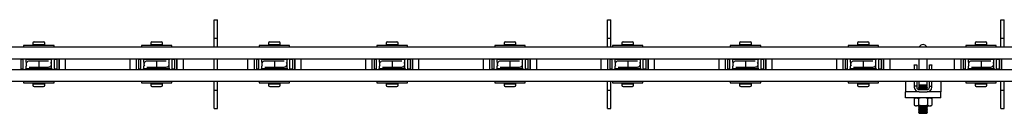
# Model space of a CAD drawing. Units: millimetres. Extents: x 260 to 10263, y 2136 to 5606.
# Drawn here: x 7578 to 8414, y 3054 to 3133 of the extents above; entities that cross this region are included whole.
import ezdxf

# ---------------------------------------------------------------- set-up
doc = ezdxf.new("R2010")
doc.units = ezdxf.units.MM
doc.header["$LTSCALE"] = 25

msp = doc.modelspace()

# ---------------------------------------------------------------- linework, layer by layer
at = {"color": 7, "linetype": 'Continuous', "lineweight": 25}
for p, q in [((7743.18, 3132.88), (7746.18, 3132.88)), ((7743.18, 3122.88), (7743.18, 3132.88)), ((7746.18, 3122.88), (7746.18, 3132.88)), ((8077.18, 3132.88), (8080.18, 3132.88)), ((8077.18, 3122.88), (8077.18, 3132.88)), ((8080.18, 3122.88), (8080.18, 3132.88)), ((8411.18, 3132.88), (8414.18, 3132.88)), ((8411.18, 3122.88), (8411.18, 3132.88)), ((8414.18, 3122.88), (8414.18, 3132.88)), ((7743.18, 3117.38), (7743.18, 3122.88)), ((7746.18, 3117.38), (7746.18, 3122.88)), ((8077.18, 3117.38), (8077.18, 3122.88)), ((8080.18, 3117.38), (8080.18, 3122.88)), ((8411.18, 3117.38), (8411.18, 3122.88)), ((8414.18, 3117.38), (8414.18, 3122.88)), ((7581.53, 3111.18), (7581.53, 3109.88)), ((7607.33, 3111.18), (7581.53, 3111.18)), ((7589.43, 3113.18), (7589.43, 3111.98)), ((7589.43, 3111.98), (7589.43, 3111.18)), ((7589.43, 3111.98), (7599.43, 3111.98)), ((7590.43, 3114.18), (7598.43, 3114.18)), ((7599.43, 3111.98), (7599.43, 3113.18)), ((7599.43, 3111.18), (7599.43, 3111.98)), ((7607.33, 3109.88), (7607.33, 3111.18)), ((7681.53, 3111.18), (7681.53, 3109.88)), ((7707.33, 3111.18), (7681.53, 3111.18)), ((7689.43, 3113.18), (7689.43, 3111.98)), ((7689.43, 3111.98), (7689.43, 3111.18)), ((7689.43, 3111.98), (7699.43, 3111.98)), ((7690.43, 3114.18), (7698.43, 3114.18)), ((7699.43, 3111.98), (7699.43, 3113.18)), ((7699.43, 3111.18), (7699.43, 3111.98)), ((7707.33, 3109.88), (7707.33, 3111.18)), ((7743.18, 3117.38), (7746.18, 3117.38)), ((7743.18, 3109.88), (7743.18, 3117.38)), ((7746.18, 3109.88), (7746.18, 3117.38)), ((7781.53, 3111.18), (7781.53, 3109.88)), ((7807.33, 3111.18), (7781.53, 3111.18)), ((7789.43, 3113.18), (7789.43, 3111.98)), ((7789.43, 3111.98), (7789.43, 3111.18)), ((7789.43, 3111.98), (7799.43, 3111.98)), ((7790.43, 3114.18), (7798.43, 3114.18)), ((7799.43, 3111.98), (7799.43, 3113.18)), ((7799.43, 3111.18), (7799.43, 3111.98)), ((7807.33, 3109.88), (7807.33, 3111.18)), ((7881.53, 3111.18), (7881.53, 3109.88)), ((7907.33, 3111.18), (7881.53, 3111.18)), ((7889.43, 3113.18), (7889.43, 3111.98)), ((7889.43, 3111.98), (7889.43, 3111.18)), ((7889.43, 3111.98), (7899.43, 3111.98)), ((7890.43, 3114.18), (7898.43, 3114.18)), ((7899.43, 3111.98), (7899.43, 3113.18)), ((7899.43, 3111.18), (7899.43, 3111.98)), ((7907.33, 3109.88), (7907.33, 3111.18)), ((7981.53, 3111.18), (7981.53, 3109.88)), ((8007.33, 3111.18), (7981.53, 3111.18)), ((7989.43, 3113.18), (7989.43, 3111.98)), ((7989.43, 3111.98), (7989.43, 3111.18)), ((7989.43, 3111.98), (7999.43, 3111.98)), ((7990.43, 3114.18), (7998.43, 3114.18)), ((7999.43, 3111.98), (7999.43, 3113.18)), ((7999.43, 3111.18), (7999.43, 3111.98)), ((8007.33, 3109.88), (8007.33, 3111.18)), ((8077.18, 3117.38), (8080.18, 3117.38)), ((8077.18, 3109.88), (8077.18, 3117.38)), ((8080.18, 3109.88), (8080.18, 3117.38)), ((8081.53, 3111.18), (8081.53, 3109.88)), ((8107.33, 3111.18), (8081.53, 3111.18)), ((8089.43, 3113.18), (8089.43, 3111.98)), ((8089.43, 3111.98), (8089.43, 3111.18)), ((8089.43, 3111.98), (8099.43, 3111.98)), ((8090.43, 3114.18), (8098.43, 3114.18)), ((8099.43, 3111.98), (8099.43, 3113.18)), ((8099.43, 3111.18), (8099.43, 3111.98)), ((8107.33, 3109.88), (8107.33, 3111.18)), ((8181.53, 3111.18), (8181.53, 3109.88)), ((8207.33, 3111.18), (8181.53, 3111.18)), ((8189.43, 3113.18), (8189.43, 3111.98)), ((8189.43, 3111.98), (8189.43, 3111.18)), ((8189.43, 3111.98), (8199.43, 3111.98)), ((8190.43, 3114.18), (8198.43, 3114.18)), ((8199.43, 3111.98), (8199.43, 3113.18)), ((8199.43, 3111.18), (8199.43, 3111.98)), ((8207.33, 3109.88), (8207.33, 3111.18)), ((8281.53, 3111.18), (8281.53, 3109.88)), ((8307.33, 3111.18), (8281.53, 3111.18)), ((8289.43, 3113.18), (8289.43, 3111.98)), ((8289.43, 3111.98), (8289.43, 3111.18)), ((8289.43, 3111.98), (8299.43, 3111.98)), ((8290.43, 3114.18), (8298.43, 3114.18)), ((8299.43, 3111.98), (8299.43, 3113.18)), ((8299.43, 3111.18), (8299.43, 3111.98)), ((8307.33, 3109.88), (8307.33, 3111.18)), ((8381.53, 3111.18), (8381.53, 3109.88)), ((8407.33, 3111.18), (8381.53, 3111.18)), ((8389.43, 3113.18), (8389.43, 3111.98)), ((8389.43, 3111.98), (8389.43, 3111.18)), ((8389.43, 3111.98), (8399.43, 3111.98)), ((8390.43, 3114.18), (8398.43, 3114.18)), ((8399.43, 3111.98), (8399.43, 3113.18)), ((8399.43, 3111.18), (8399.43, 3111.98)), ((8407.33, 3109.88), (8407.33, 3111.18)), ((8411.18, 3117.38), (8414.18, 3117.38)), ((8411.18, 3109.88), (8411.18, 3117.38)), ((8414.18, 3109.88), (8414.18, 3117.38)), ((7412.18, 3109.88), (7743.18, 3109.88)), ((7743.18, 3109.88), (7746.18, 3109.88)), ((7746.18, 3109.88), (8077.18, 3109.88)), ((8077.18, 3109.88), (8080.18, 3109.88)), ((8080.18, 3109.88), (8411.18, 3109.88)), ((8411.18, 3109.88), (8414.18, 3109.88)), ((8414.18, 3109.88), (8745.18, 3109.88)), ((6745.18, 3099.88), (9584.73, 3099.88)), ((7579.18, 3099.88), (7579.18, 3090.88)), ((7581.18, 3099.38), (7579.18, 3099.38)), ((7581.18, 3090.88), (7581.18, 3099.88)), ((7583.08, 3099.88), (7583.08, 3099.38)), ((7583.68, 3099.38), (7583.08, 3099.38)), ((7605.18, 3099.38), (7583.68, 3099.38)), ((7583.68, 3097), (7583.68, 3099.38)), ((7583.68, 3091.38), (7583.68, 3093.77)), ((7586.94, 3097.88), (7586.22, 3097.88)), ((7594.43, 3097.88), (7586.94, 3097.88)), ((7587.68, 3099.88), (7587.68, 3099.38)), ((7601.93, 3097.88), (7594.43, 3097.88)), ((7594.43, 3097.88), (7594.43, 3092.88)), ((7601.18, 3099.38), (7601.18, 3099.88)), ((7602.65, 3097.88), (7601.93, 3097.88)), ((7605.18, 3097), (7605.18, 3099.38)), ((7605.78, 3099.38), (7605.18, 3099.38)), ((7605.18, 3091.38), (7605.18, 3093.77)), ((7605.78, 3099.88), (7605.78, 3099.38)), ((7607.68, 3090.88), (7607.68, 3099.88)), ((7609.68, 3099.38), (7607.68, 3099.38)), ((7609.68, 3099.88), (7609.68, 3090.88)), ((7611.68, 3095.38), (7611.68, 3099.88)), ((7611.68, 3099.88), (7611.68, 3090.88)), ((7611.68, 3090.88), (7611.68, 3095.38)), ((7617.18, 3095.38), (7617.18, 3099.88)), ((7617.18, 3090.88), (7617.18, 3095.38)), ((7671.68, 3099.88), (7671.68, 3090.88)), ((7677.18, 3099.88), (7677.18, 3090.88)), ((7679.18, 3099.88), (7679.18, 3090.88)), ((7681.18, 3099.38), (7679.18, 3099.38)), ((7681.18, 3090.88), (7681.18, 3099.88)), ((7683.08, 3099.88), (7683.08, 3099.38)), ((7683.68, 3099.38), (7683.08, 3099.38)), ((7705.18, 3099.38), (7683.68, 3099.38)), ((7683.68, 3097), (7683.68, 3099.38)), ((7683.68, 3091.38), (7683.68, 3093.77)), ((7686.94, 3097.88), (7686.22, 3097.88)), ((7694.43, 3097.88), (7686.94, 3097.88)), ((7687.68, 3099.88), (7687.68, 3099.38)), ((7701.93, 3097.88), (7694.43, 3097.88)), ((7694.43, 3097.88), (7694.43, 3092.88)), ((7701.18, 3099.38), (7701.18, 3099.88)), ((7702.65, 3097.88), (7701.93, 3097.88)), ((7705.18, 3097), (7705.18, 3099.38)), ((7705.78, 3099.38), (7705.18, 3099.38)), ((7705.18, 3091.38), (7705.18, 3093.77)), ((7705.78, 3099.88), (7705.78, 3099.38)), ((7707.68, 3090.88), (7707.68, 3099.88)), ((7709.68, 3099.38), (7707.68, 3099.38)), ((7709.68, 3099.88), (7709.68, 3090.88)), ((7711.68, 3095.38), (7711.68, 3099.88)), ((7711.68, 3099.88), (7711.68, 3090.88)), ((7711.68, 3090.88), (7711.68, 3095.38)), ((7717.18, 3095.38), (7717.18, 3099.88)), ((7717.18, 3090.88), (7717.18, 3095.38)), ((7743.18, 3090.88), (7743.18, 3099.88)), ((7746.18, 3090.88), (7746.18, 3099.88)), ((7771.68, 3099.88), (7771.68, 3090.88)), ((7777.18, 3099.88), (7777.18, 3090.88)), ((7779.18, 3099.88), (7779.18, 3090.88)), ((7781.18, 3099.38), (7779.18, 3099.38)), ((7781.18, 3090.88), (7781.18, 3099.88)), ((7783.08, 3099.88), (7783.08, 3099.38)), ((7783.68, 3099.38), (7783.08, 3099.38)), ((7805.18, 3099.38), (7783.68, 3099.38)), ((7783.68, 3097), (7783.68, 3099.38)), ((7783.68, 3091.38), (7783.68, 3093.77)), ((7786.94, 3097.88), (7786.22, 3097.88)), ((7794.43, 3097.88), (7786.94, 3097.88)), ((7787.68, 3099.88), (7787.68, 3099.38)), ((7801.93, 3097.88), (7794.43, 3097.88)), ((7794.43, 3097.88), (7794.43, 3092.88)), ((7801.18, 3099.38), (7801.18, 3099.88)), ((7802.65, 3097.88), (7801.93, 3097.88)), ((7805.18, 3097), (7805.18, 3099.38)), ((7805.78, 3099.38), (7805.18, 3099.38)), ((7805.18, 3091.38), (7805.18, 3093.77)), ((7805.78, 3099.88), (7805.78, 3099.38)), ((7807.68, 3090.88), (7807.68, 3099.88)), ((7809.68, 3099.38), (7807.68, 3099.38)), ((7809.68, 3099.88), (7809.68, 3090.88)), ((7811.68, 3095.38), (7811.68, 3099.88)), ((7811.68, 3099.88), (7811.68, 3090.88)), ((7811.68, 3090.88), (7811.68, 3095.38)), ((7817.18, 3095.38), (7817.18, 3099.88)), ((7817.18, 3090.88), (7817.18, 3095.38)), ((7871.68, 3099.88), (7871.68, 3090.88)), ((7877.18, 3099.88), (7877.18, 3090.88)), ((7879.18, 3099.88), (7879.18, 3090.88)), ((7881.18, 3099.38), (7879.18, 3099.38)), ((7881.18, 3090.88), (7881.18, 3099.88)), ((7883.08, 3099.88), (7883.08, 3099.38)), ((7883.68, 3099.38), (7883.08, 3099.38)), ((7905.18, 3099.38), (7883.68, 3099.38)), ((7883.68, 3097), (7883.68, 3099.38)), ((7883.68, 3091.38), (7883.68, 3093.77)), ((7886.94, 3097.88), (7886.22, 3097.88)), ((7894.43, 3097.88), (7886.94, 3097.88)), ((7887.68, 3099.88), (7887.68, 3099.38)), ((7901.93, 3097.88), (7894.43, 3097.88)), ((7894.43, 3097.88), (7894.43, 3092.88)), ((7901.18, 3099.38), (7901.18, 3099.88)), ((7902.65, 3097.88), (7901.93, 3097.88)), ((7905.18, 3097), (7905.18, 3099.38)), ((7905.78, 3099.38), (7905.18, 3099.38)), ((7905.18, 3091.38), (7905.18, 3093.77)), ((7905.78, 3099.88), (7905.78, 3099.38)), ((7907.68, 3090.88), (7907.68, 3099.88)), ((7909.68, 3099.38), (7907.68, 3099.38)), ((7909.68, 3099.88), (7909.68, 3090.88)), ((7911.68, 3095.38), (7911.68, 3099.88)), ((7911.68, 3099.88), (7911.68, 3090.88)), ((7911.68, 3090.88), (7911.68, 3095.38)), ((7917.18, 3095.38), (7917.18, 3099.88)), ((7917.18, 3090.88), (7917.18, 3095.38)), ((7971.68, 3099.88), (7971.68, 3090.88)), ((7977.18, 3099.88), (7977.18, 3090.88)), ((7979.18, 3099.88), (7979.18, 3090.88)), ((7981.18, 3099.38), (7979.18, 3099.38)), ((7981.18, 3090.88), (7981.18, 3099.88)), ((7983.08, 3099.88), (7983.08, 3099.38)), ((7983.68, 3099.38), (7983.08, 3099.38)), ((8005.18, 3099.38), (7983.68, 3099.38)), ((7983.68, 3097), (7983.68, 3099.38)), ((7983.68, 3091.38), (7983.68, 3093.77)), ((7986.94, 3097.88), (7986.22, 3097.88)), ((7994.43, 3097.88), (7986.94, 3097.88)), ((7987.68, 3099.88), (7987.68, 3099.38)), ((8001.93, 3097.88), (7994.43, 3097.88)), ((7994.43, 3097.88), (7994.43, 3092.88)), ((8001.18, 3099.38), (8001.18, 3099.88)), ((8002.65, 3097.88), (8001.93, 3097.88)), ((8005.18, 3097), (8005.18, 3099.38)), ((8005.78, 3099.38), (8005.18, 3099.38)), ((8005.18, 3091.38), (8005.18, 3093.77)), ((8005.78, 3099.88), (8005.78, 3099.38)), ((8007.68, 3090.88), (8007.68, 3099.88)), ((8009.68, 3099.38), (8007.68, 3099.38)), ((8009.68, 3099.88), (8009.68, 3090.88)), ((8011.68, 3095.38), (8011.68, 3099.88)), ((8011.68, 3099.88), (8011.68, 3090.88)), ((8011.68, 3090.88), (8011.68, 3095.38)), ((8017.18, 3095.38), (8017.18, 3099.88)), ((8017.18, 3090.88), (8017.18, 3095.38)), ((8071.68, 3099.88), (8071.68, 3090.88)), ((8077.18, 3099.88), (8077.18, 3090.88)), ((8079.18, 3099.88), (8079.18, 3090.88)), ((8081.18, 3099.38), (8079.18, 3099.38)), ((8080.18, 3099.38), (8080.18, 3099.88)), ((8081.18, 3090.88), (8081.18, 3099.88)), ((8083.08, 3099.88), (8083.08, 3099.38)), ((8083.68, 3099.38), (8083.08, 3099.38)), ((8105.18, 3099.38), (8083.68, 3099.38)), ((8083.68, 3097), (8083.68, 3099.38)), ((8083.68, 3091.38), (8083.68, 3093.77)), ((8086.94, 3097.88), (8086.22, 3097.88)), ((8094.43, 3097.88), (8086.94, 3097.88)), ((8087.68, 3099.88), (8087.68, 3099.38)), ((8101.93, 3097.88), (8094.43, 3097.88)), ((8094.43, 3097.88), (8094.43, 3092.88)), ((8101.18, 3099.38), (8101.18, 3099.88)), ((8102.65, 3097.88), (8101.93, 3097.88)), ((8105.18, 3097), (8105.18, 3099.38)), ((8105.78, 3099.38), (8105.18, 3099.38)), ((8105.18, 3091.38), (8105.18, 3093.77)), ((8105.78, 3099.88), (8105.78, 3099.38)), ((8107.68, 3090.88), (8107.68, 3099.88)), ((8109.68, 3099.38), (8107.68, 3099.38)), ((8109.68, 3099.88), (8109.68, 3090.88)), ((8111.68, 3095.38), (8111.68, 3099.88)), ((8111.68, 3099.88), (8111.68, 3090.88)), ((8111.68, 3090.88), (8111.68, 3095.38)), ((8117.18, 3095.38), (8117.18, 3099.88)), ((8117.18, 3090.88), (8117.18, 3095.38)), ((8171.68, 3099.88), (8171.68, 3090.88)), ((8177.18, 3099.88), (8177.18, 3090.88)), ((8179.18, 3099.88), (8179.18, 3090.88)), ((8181.18, 3099.38), (8179.18, 3099.38)), ((8181.18, 3090.88), (8181.18, 3099.88)), ((8183.08, 3099.88), (8183.08, 3099.38)), ((8183.68, 3099.38), (8183.08, 3099.38)), ((8205.18, 3099.38), (8183.68, 3099.38)), ((8183.68, 3097), (8183.68, 3099.38)), ((8183.68, 3091.38), (8183.68, 3093.77)), ((8186.94, 3097.88), (8186.22, 3097.88)), ((8194.43, 3097.88), (8186.94, 3097.88)), ((8187.68, 3099.88), (8187.68, 3099.38)), ((8201.93, 3097.88), (8194.43, 3097.88)), ((8194.43, 3097.88), (8194.43, 3092.88)), ((8201.18, 3099.38), (8201.18, 3099.88)), ((8202.65, 3097.88), (8201.93, 3097.88)), ((8205.18, 3097), (8205.18, 3099.38)), ((8205.78, 3099.38), (8205.18, 3099.38)), ((8205.18, 3091.38), (8205.18, 3093.77)), ((8205.78, 3099.88), (8205.78, 3099.38)), ((8207.68, 3090.88), (8207.68, 3099.88)), ((8209.68, 3099.38), (8207.68, 3099.38)), ((8209.68, 3099.88), (8209.68, 3090.88)), ((8211.68, 3095.38), (8211.68, 3099.88)), ((8211.68, 3099.88), (8211.68, 3090.88)), ((8211.68, 3090.88), (8211.68, 3095.38)), ((8217.18, 3095.38), (8217.18, 3099.88)), ((8217.18, 3090.88), (8217.18, 3095.38)), ((8271.68, 3099.88), (8271.68, 3090.88)), ((8277.18, 3099.88), (8277.18, 3090.88)), ((8279.18, 3099.88), (8279.18, 3090.88)), ((8281.18, 3099.38), (8279.18, 3099.38)), ((8281.18, 3090.88), (8281.18, 3099.88)), ((8283.08, 3099.88), (8283.08, 3099.38)), ((8283.68, 3099.38), (8283.08, 3099.38)), ((8305.18, 3099.38), (8283.68, 3099.38)), ((8283.68, 3097), (8283.68, 3099.38)), ((8283.68, 3091.38), (8283.68, 3093.77)), ((8286.94, 3097.88), (8286.22, 3097.88)), ((8294.43, 3097.88), (8286.94, 3097.88)), ((8287.68, 3099.88), (8287.68, 3099.38)), ((8301.93, 3097.88), (8294.43, 3097.88)), ((8294.43, 3097.88), (8294.43, 3092.88)), ((8301.18, 3099.38), (8301.18, 3099.88)), ((8302.65, 3097.88), (8301.93, 3097.88)), ((8305.18, 3097), (8305.18, 3099.38)), ((8305.78, 3099.38), (8305.18, 3099.38)), ((8305.18, 3091.38), (8305.18, 3093.77)), ((8305.78, 3099.88), (8305.78, 3099.38)), ((8307.68, 3090.88), (8307.68, 3099.88)), ((8309.68, 3099.38), (8307.68, 3099.38)), ((8309.68, 3099.88), (8309.68, 3090.88)), ((8311.68, 3095.38), (8311.68, 3099.88)), ((8311.68, 3099.88), (8311.68, 3090.88)), ((8311.68, 3090.88), (8311.68, 3095.38)), ((8317.18, 3095.38), (8317.18, 3099.88)), ((8317.18, 3090.88), (8317.18, 3095.38)), ((8337.78, 3094.68), (8339.78, 3094.68)), ((8337.78, 3094.4), (8337.78, 3094.68)), ((8337.78, 3094.4), (8337.78, 3090.88)), ((8339.78, 3094.68), (8339.78, 3094.4)), ((8339.78, 3094.4), (8339.78, 3090.88)), ((8341.68, 3099.88), (8341.68, 3090.88)), ((8348.68, 3090.88), (8348.68, 3099.88)), ((8350.58, 3094.68), (8352.58, 3094.68)), ((8350.58, 3094.4), (8350.58, 3094.68)), ((8350.58, 3090.88), (8350.58, 3094.4)), ((8352.58, 3094.68), (8352.58, 3094.4)), ((8352.58, 3090.88), (8352.58, 3094.4)), ((8371.68, 3099.88), (8371.68, 3090.88)), ((8377.18, 3099.88), (8377.18, 3090.88)), ((8379.18, 3099.88), (8379.18, 3090.88)), ((8381.18, 3099.38), (8379.18, 3099.38)), ((8381.18, 3090.88), (8381.18, 3099.88)), ((8383.08, 3099.88), (8383.08, 3099.38)), ((8383.68, 3099.38), (8383.08, 3099.38)), ((8405.18, 3099.38), (8383.68, 3099.38)), ((8383.68, 3097), (8383.68, 3099.38)), ((8383.68, 3091.38), (8383.68, 3093.77)), ((8386.94, 3097.88), (8386.22, 3097.88)), ((8394.43, 3097.88), (8386.94, 3097.88)), ((8387.68, 3099.88), (8387.68, 3099.38)), ((8401.93, 3097.88), (8394.43, 3097.88)), ((8394.43, 3097.88), (8394.43, 3092.88)), ((8401.18, 3099.38), (8401.18, 3099.88)), ((8402.65, 3097.88), (8401.93, 3097.88)), ((8405.18, 3097), (8405.18, 3099.38)), ((8405.78, 3099.38), (8405.18, 3099.38)), ((8405.18, 3091.38), (8405.18, 3093.77)), ((8405.78, 3099.88), (8405.78, 3099.38)), ((8407.68, 3090.88), (8407.68, 3099.88)), ((8409.68, 3099.38), (8407.68, 3099.38)), ((8409.68, 3099.88), (8409.68, 3090.88)), ((8411.68, 3095.38), (8411.68, 3099.88)), ((8411.68, 3099.88), (8411.68, 3090.88)), ((8411.68, 3090.88), (8411.68, 3095.38)), ((6745.18, 3090.88), (9667.18, 3090.88)), ((7579.18, 3091.38), (7581.18, 3091.38)), ((7583.08, 3090.88), (7583.08, 3091.38)), ((7583.68, 3091.38), (7583.08, 3091.38)), ((7605.18, 3091.38), (7583.68, 3091.38)), ((7586.22, 3092.88), (7586.94, 3092.88)), ((7586.94, 3092.88), (7594.43, 3092.88)), ((7587.68, 3091.38), (7587.68, 3090.88)), ((7594.43, 3092.88), (7601.93, 3092.88)), ((7601.18, 3090.88), (7601.18, 3091.38)), ((7601.93, 3092.88), (7602.65, 3092.88)), ((7605.78, 3091.38), (7605.18, 3091.38)), ((7605.78, 3090.88), (7605.78, 3091.38)), ((7607.68, 3091.38), (7609.68, 3091.38)), ((7679.18, 3091.38), (7681.18, 3091.38)), ((7683.08, 3090.88), (7683.08, 3091.38)), ((7683.68, 3091.38), (7683.08, 3091.38)), ((7705.18, 3091.38), (7683.68, 3091.38)), ((7686.22, 3092.88), (7686.94, 3092.88)), ((7686.94, 3092.88), (7694.43, 3092.88)), ((7687.68, 3091.38), (7687.68, 3090.88)), ((7694.43, 3092.88), (7701.93, 3092.88)), ((7701.18, 3090.88), (7701.18, 3091.38)), ((7701.93, 3092.88), (7702.65, 3092.88)), ((7705.78, 3091.38), (7705.18, 3091.38)), ((7705.78, 3090.88), (7705.78, 3091.38)), ((7707.68, 3091.38), (7709.68, 3091.38)), ((7779.18, 3091.38), (7781.18, 3091.38)), ((7783.08, 3090.88), (7783.08, 3091.38)), ((7783.68, 3091.38), (7783.08, 3091.38)), ((7805.18, 3091.38), (7783.68, 3091.38)), ((7786.22, 3092.88), (7786.94, 3092.88)), ((7786.94, 3092.88), (7794.43, 3092.88)), ((7787.68, 3091.38), (7787.68, 3090.88)), ((7794.43, 3092.88), (7801.93, 3092.88)), ((7801.18, 3090.88), (7801.18, 3091.38)), ((7801.93, 3092.88), (7802.65, 3092.88)), ((7805.78, 3091.38), (7805.18, 3091.38)), ((7805.78, 3090.88), (7805.78, 3091.38)), ((7807.68, 3091.38), (7809.68, 3091.38)), ((7879.18, 3091.38), (7881.18, 3091.38)), ((7883.08, 3090.88), (7883.08, 3091.38)), ((7883.68, 3091.38), (7883.08, 3091.38)), ((7905.18, 3091.38), (7883.68, 3091.38)), ((7886.22, 3092.88), (7886.94, 3092.88)), ((7886.94, 3092.88), (7894.43, 3092.88)), ((7887.68, 3091.38), (7887.68, 3090.88)), ((7894.43, 3092.88), (7901.93, 3092.88)), ((7901.18, 3090.88), (7901.18, 3091.38)), ((7901.93, 3092.88), (7902.65, 3092.88)), ((7905.78, 3091.38), (7905.18, 3091.38)), ((7905.78, 3090.88), (7905.78, 3091.38)), ((7907.68, 3091.38), (7909.68, 3091.38)), ((7979.18, 3091.38), (7981.18, 3091.38)), ((7983.08, 3090.88), (7983.08, 3091.38)), ((7983.68, 3091.38), (7983.08, 3091.38)), ((8005.18, 3091.38), (7983.68, 3091.38)), ((7986.22, 3092.88), (7986.94, 3092.88)), ((7986.94, 3092.88), (7994.43, 3092.88)), ((7987.68, 3091.38), (7987.68, 3090.88)), ((7994.43, 3092.88), (8001.93, 3092.88)), ((8001.18, 3090.88), (8001.18, 3091.38)), ((8001.93, 3092.88), (8002.65, 3092.88)), ((8005.78, 3091.38), (8005.18, 3091.38)), ((8005.78, 3090.88), (8005.78, 3091.38)), ((8007.68, 3091.38), (8009.68, 3091.38)), ((8079.18, 3091.38), (8081.18, 3091.38)), ((8080.18, 3090.88), (8080.18, 3091.38)), ((8083.08, 3090.88), (8083.08, 3091.38)), ((8083.68, 3091.38), (8083.08, 3091.38)), ((8105.18, 3091.38), (8083.68, 3091.38)), ((8086.22, 3092.88), (8086.94, 3092.88)), ((8086.94, 3092.88), (8094.43, 3092.88)), ((8087.68, 3091.38), (8087.68, 3090.88)), ((8094.43, 3092.88), (8101.93, 3092.88)), ((8101.18, 3090.88), (8101.18, 3091.38)), ((8101.93, 3092.88), (8102.65, 3092.88)), ((8105.78, 3091.38), (8105.18, 3091.38)), ((8105.78, 3090.88), (8105.78, 3091.38)), ((8107.68, 3091.38), (8109.68, 3091.38)), ((8179.18, 3091.38), (8181.18, 3091.38)), ((8183.08, 3090.88), (8183.08, 3091.38)), ((8183.68, 3091.38), (8183.08, 3091.38)), ((8205.18, 3091.38), (8183.68, 3091.38)), ((8186.22, 3092.88), (8186.94, 3092.88)), ((8186.94, 3092.88), (8194.43, 3092.88)), ((8187.68, 3091.38), (8187.68, 3090.88)), ((8194.43, 3092.88), (8201.93, 3092.88)), ((8201.18, 3090.88), (8201.18, 3091.38)), ((8201.93, 3092.88), (8202.65, 3092.88)), ((8205.78, 3091.38), (8205.18, 3091.38)), ((8205.78, 3090.88), (8205.78, 3091.38)), ((8207.68, 3091.38), (8209.68, 3091.38)), ((8279.18, 3091.38), (8281.18, 3091.38)), ((8283.08, 3090.88), (8283.08, 3091.38)), ((8283.68, 3091.38), (8283.08, 3091.38)), ((8305.18, 3091.38), (8283.68, 3091.38)), ((8286.22, 3092.88), (8286.94, 3092.88)), ((8286.94, 3092.88), (8294.43, 3092.88)), ((8287.68, 3091.38), (8287.68, 3090.88)), ((8294.43, 3092.88), (8301.93, 3092.88)), ((8301.18, 3090.88), (8301.18, 3091.38)), ((8301.93, 3092.88), (8302.65, 3092.88)), ((8305.78, 3091.38), (8305.18, 3091.38)), ((8305.78, 3090.88), (8305.78, 3091.38)), ((8307.68, 3091.38), (8309.68, 3091.38)), ((8379.18, 3091.38), (8381.18, 3091.38)), ((8383.08, 3090.88), (8383.08, 3091.38)), ((8383.68, 3091.38), (8383.08, 3091.38)), ((8405.18, 3091.38), (8383.68, 3091.38)), ((8386.22, 3092.88), (8386.94, 3092.88)), ((8386.94, 3092.88), (8394.43, 3092.88)), ((8387.68, 3091.38), (8387.68, 3090.88)), ((8394.43, 3092.88), (8401.93, 3092.88)), ((8401.18, 3090.88), (8401.18, 3091.38)), ((8401.93, 3092.88), (8402.65, 3092.88)), ((8405.78, 3091.38), (8405.18, 3091.38)), ((8405.78, 3090.88), (8405.78, 3091.38)), ((8407.68, 3091.38), (8409.68, 3091.38)), ((7412.18, 3080.88), (7743.18, 3080.88)), ((7581.53, 3080.88), (7581.53, 3079.58)), ((7581.53, 3079.58), (7594.43, 3079.58)), ((7589.43, 3079.58), (7589.43, 3078.78)), ((7589.43, 3078.78), (7589.43, 3077.58)), ((7589.43, 3078.78), (7599.43, 3078.78)), ((7590.43, 3076.58), (7598.43, 3076.58)), ((7594.43, 3079.58), (7607.33, 3079.58)), ((7599.43, 3078.78), (7599.43, 3079.58)), ((7599.43, 3077.58), (7599.43, 3078.78)), ((7607.33, 3079.58), (7607.33, 3080.88)), ((7681.53, 3080.88), (7681.53, 3079.58)), ((7681.53, 3079.58), (7694.43, 3079.58)), ((7689.43, 3079.58), (7689.43, 3078.78)), ((7689.43, 3078.78), (7689.43, 3077.58)), ((7689.43, 3078.78), (7699.43, 3078.78)), ((7690.43, 3076.58), (7698.43, 3076.58)), ((7694.43, 3079.58), (7707.33, 3079.58)), ((7699.43, 3078.78), (7699.43, 3079.58)), ((7699.43, 3077.58), (7699.43, 3078.78)), ((7707.33, 3079.58), (7707.33, 3080.88)), ((7743.18, 3080.88), (7746.18, 3080.88)), ((7743.18, 3073.38), (7743.18, 3080.88)), ((7746.18, 3073.38), (7746.18, 3080.88)), ((7746.18, 3080.88), (8077.18, 3080.88)), ((7781.53, 3080.88), (7781.53, 3079.58)), ((7781.53, 3079.58), (7794.43, 3079.58)), ((7789.43, 3079.58), (7789.43, 3078.78)), ((7789.43, 3078.78), (7789.43, 3077.58)), ((7789.43, 3078.78), (7799.43, 3078.78)), ((7790.43, 3076.58), (7798.43, 3076.58)), ((7794.43, 3079.58), (7807.33, 3079.58)), ((7799.43, 3078.78), (7799.43, 3079.58)), ((7799.43, 3077.58), (7799.43, 3078.78)), ((7807.33, 3079.58), (7807.33, 3080.88)), ((7881.53, 3080.88), (7881.53, 3079.58)), ((7881.53, 3079.58), (7894.43, 3079.58)), ((7889.43, 3079.58), (7889.43, 3078.78)), ((7889.43, 3078.78), (7889.43, 3077.58)), ((7889.43, 3078.78), (7899.43, 3078.78)), ((7890.43, 3076.58), (7898.43, 3076.58)), ((7894.43, 3079.58), (7907.33, 3079.58)), ((7899.43, 3078.78), (7899.43, 3079.58)), ((7899.43, 3077.58), (7899.43, 3078.78)), ((7907.33, 3079.58), (7907.33, 3080.88)), ((7981.53, 3080.88), (7981.53, 3079.58)), ((7981.53, 3079.58), (7994.43, 3079.58)), ((7989.43, 3079.58), (7989.43, 3078.78)), ((7989.43, 3078.78), (7989.43, 3077.58)), ((7989.43, 3078.78), (7999.43, 3078.78)), ((7990.43, 3076.58), (7998.43, 3076.58)), ((7994.43, 3079.58), (8007.33, 3079.58)), ((7999.43, 3078.78), (7999.43, 3079.58)), ((7999.43, 3077.58), (7999.43, 3078.78)), ((8007.33, 3079.58), (8007.33, 3080.88)), ((8077.18, 3080.88), (8080.18, 3080.88)), ((8077.18, 3073.38), (8077.18, 3080.88)), ((8080.18, 3073.38), (8080.18, 3080.88)), ((8080.18, 3080.88), (8411.18, 3080.88)), ((8081.53, 3080.88), (8081.53, 3079.58)), ((8081.53, 3079.58), (8094.43, 3079.58)), ((8089.43, 3079.58), (8089.43, 3078.78)), ((8089.43, 3078.78), (8089.43, 3077.58)), ((8089.43, 3078.78), (8099.43, 3078.78)), ((8090.43, 3076.58), (8098.43, 3076.58)), ((8094.43, 3079.58), (8107.33, 3079.58)), ((8099.43, 3078.78), (8099.43, 3079.58)), ((8099.43, 3077.58), (8099.43, 3078.78)), ((8107.33, 3079.58), (8107.33, 3080.88)), ((8181.53, 3080.88), (8181.53, 3079.58)), ((8181.53, 3079.58), (8194.43, 3079.58)), ((8189.43, 3079.58), (8189.43, 3078.78)), ((8189.43, 3078.78), (8189.43, 3077.58)), ((8189.43, 3078.78), (8199.43, 3078.78)), ((8190.43, 3076.58), (8198.43, 3076.58)), ((8194.43, 3079.58), (8207.33, 3079.58)), ((8199.43, 3078.78), (8199.43, 3079.58)), ((8199.43, 3077.58), (8199.43, 3078.78)), ((8207.33, 3079.58), (8207.33, 3080.88)), ((8281.53, 3080.88), (8281.53, 3079.58)), ((8281.53, 3079.58), (8294.43, 3079.58)), ((8289.43, 3079.58), (8289.43, 3078.78)), ((8289.43, 3078.78), (8289.43, 3077.58)), ((8289.43, 3078.78), (8299.43, 3078.78)), ((8290.43, 3076.58), (8298.43, 3076.58)), ((8294.43, 3079.58), (8307.33, 3079.58)), ((8299.43, 3078.78), (8299.43, 3079.58)), ((8299.43, 3077.58), (8299.43, 3078.78)), ((8307.33, 3079.58), (8307.33, 3080.88)), ((8330.18, 3080.88), (8330.18, 3076.88)), ((8330.18, 3076.88), (8330.18, 3071.88)), ((8337.78, 3080.88), (8337.78, 3076.88)), ((8339.78, 3076.88), (8337.78, 3076.88)), ((8337.78, 3076.88), (8337.78, 3075.88)), ((8339.78, 3080.88), (8339.78, 3076.88)), ((8339.78, 3076.88), (8339.78, 3075.88)), ((8341.46, 3076.88), (8341.95, 3076.38)), ((8348.9, 3076.88), (8341.46, 3076.88)), ((8341.68, 3080.88), (8341.68, 3077.63)), ((8341.95, 3077.63), (8341.68, 3077.36)), ((8348.68, 3077.63), (8341.68, 3077.63)), ((8341.68, 3077.36), (8341.68, 3076.88)), ((8341.68, 3077.36), (8348.68, 3077.36)), ((8348.68, 3077.36), (8348.42, 3077.63)), ((8348.42, 3076.38), (8348.9, 3076.88)), ((8348.68, 3077.63), (8348.68, 3080.88)), ((8348.68, 3076.88), (8348.68, 3077.36)), ((8350.58, 3076.88), (8350.58, 3080.88)), ((8350.58, 3076.88), (8352.58, 3076.88)), ((8350.58, 3075.88), (8350.58, 3076.88)), ((8352.58, 3076.88), (8352.58, 3080.88)), ((8352.58, 3075.88), (8352.58, 3076.88)), ((8360.18, 3080.88), (8360.18, 3076.88)), ((8360.18, 3076.88), (8360.18, 3071.88)), ((8381.53, 3080.88), (8381.53, 3079.58)), ((8381.53, 3079.58), (8394.43, 3079.58)), ((8389.43, 3079.58), (8389.43, 3078.78)), ((8389.43, 3078.78), (8389.43, 3077.58)), ((8389.43, 3078.78), (8399.43, 3078.78)), ((8390.43, 3076.58), (8398.43, 3076.58)), ((8394.43, 3079.58), (8407.33, 3079.58)), ((8399.43, 3078.78), (8399.43, 3079.58)), ((8399.43, 3077.58), (8399.43, 3078.78)), ((8407.33, 3079.58), (8407.33, 3080.88)), ((8411.18, 3080.88), (8414.18, 3080.88)), ((8411.18, 3073.38), (8411.18, 3080.88)), ((8414.18, 3073.38), (8414.18, 3080.88)), ((8414.18, 3080.88), (8745.18, 3080.88)), ((7743.18, 3073.38), (7746.18, 3073.38)), ((7743.18, 3067.88), (7743.18, 3073.38)), ((7746.18, 3067.88), (7746.18, 3073.38)), ((8077.18, 3073.38), (8080.18, 3073.38)), ((8077.18, 3067.88), (8077.18, 3073.38)), ((8080.18, 3067.88), (8080.18, 3073.38)), ((8341.78, 3071.88), (8330.18, 3071.88)), ((8330.18, 3066.88), (8330.18, 3071.88)), ((8341.95, 3076.38), (8341.34, 3075.76)), ((8341.34, 3075.76), (8341.95, 3075.13)), ((8341.34, 3075.76), (8349.02, 3075.76)), ((8341.95, 3075.13), (8341.34, 3074.51)), ((8341.34, 3074.51), (8341.95, 3073.88)), ((8341.34, 3074.51), (8349.02, 3074.51)), ((8341.45, 3071.9), (8341.46, 3071.88)), ((8341.78, 3073.88), (8348.58, 3073.88)), ((8341.78, 3071.88), (8348.58, 3071.88)), ((8341.95, 3076.38), (8348.42, 3076.38)), ((8341.95, 3075.13), (8348.42, 3075.13)), ((8349.02, 3075.76), (8348.42, 3076.38)), ((8348.42, 3075.13), (8349.02, 3075.76)), ((8349.02, 3074.51), (8348.42, 3075.13)), ((8348.42, 3073.88), (8349.02, 3074.51)), ((8360.18, 3071.88), (8348.58, 3071.88)), ((8348.9, 3071.88), (8348.91, 3071.9)), ((8360.18, 3066.88), (8360.18, 3071.88)), ((8411.18, 3073.38), (8414.18, 3073.38)), ((8411.18, 3067.88), (8411.18, 3073.38)), ((8414.18, 3067.88), (8414.18, 3073.38)), ((7743.18, 3057.88), (7743.18, 3067.88)), ((7746.18, 3057.88), (7746.18, 3067.88)), ((8077.18, 3057.88), (8077.18, 3067.88)), ((8080.18, 3057.88), (8080.18, 3067.88)), ((8360.18, 3066.88), (8330.18, 3066.88)), ((8338.68, 3066.88), (8337.68, 3066.3)), ((8337.68, 3066.3), (8339.55, 3066.88)), ((8337.68, 3066.3), (8337.68, 3060.66)), ((8337.68, 3060.66), (8338.68, 3060.08)), ((8337.68, 3060.66), (8339.55, 3060.08)), ((8338.68, 3060.08), (8339.55, 3060.08)), ((8345.18, 3060.08), (8339.55, 3060.08)), ((8341.9, 3060.08), (8341.34, 3059.51)), ((8341.43, 3066.3), (8341.43, 3060.66)), ((8345.18, 3060.08), (8350.81, 3060.08)), ((8349.02, 3059.51), (8348.46, 3060.08)), ((8348.94, 3066.3), (8350.81, 3066.88)), ((8348.94, 3066.3), (8348.94, 3060.66)), ((8348.94, 3060.66), (8350.81, 3060.08)), ((8350.81, 3060.08), (8351.68, 3060.08)), ((8352.69, 3066.3), (8351.68, 3066.88)), ((8351.68, 3060.08), (8352.69, 3060.66)), ((8352.69, 3066.3), (8352.69, 3060.66)), ((8411.18, 3057.88), (8411.18, 3067.88)), ((8414.18, 3057.88), (8414.18, 3067.88)), ((7743.18, 3057.88), (7746.18, 3057.88)), ((8077.18, 3057.88), (8080.18, 3057.88)), ((8341.34, 3059.51), (8341.95, 3058.88)), ((8341.34, 3059.51), (8349.02, 3059.51)), ((8341.95, 3058.88), (8341.34, 3058.26)), ((8341.34, 3058.26), (8341.95, 3057.63)), ((8341.34, 3058.26), (8349.02, 3058.26)), ((8341.95, 3057.63), (8341.34, 3057.01)), ((8341.34, 3057.01), (8341.95, 3056.38)), ((8341.34, 3057.01), (8349.02, 3057.01)), ((8341.95, 3056.38), (8341.34, 3055.76)), ((8341.34, 3055.76), (8341.95, 3055.13)), ((8341.34, 3055.76), (8349.02, 3055.76)), ((8341.95, 3055.13), (8341.34, 3054.51)), ((8341.34, 3054.51), (8341.95, 3053.88)), ((8341.34, 3054.51), (8349.02, 3054.51)), ((8341.95, 3058.88), (8348.42, 3058.88)), ((8341.95, 3057.63), (8348.42, 3057.63)), ((8341.95, 3056.38), (8348.42, 3056.38)), ((8341.95, 3055.13), (8348.42, 3055.13)), ((8341.95, 3053.88), (8348.42, 3053.88)), ((8348.42, 3058.88), (8349.02, 3059.51)), ((8349.02, 3058.26), (8348.42, 3058.88)), ((8348.42, 3057.63), (8349.02, 3058.26)), ((8349.02, 3057.01), (8348.42, 3057.63)), ((8348.42, 3056.38), (8349.02, 3057.01)), ((8349.02, 3055.76), (8348.42, 3056.38)), ((8348.42, 3055.13), (8349.02, 3055.76)), ((8349.02, 3054.51), (8348.42, 3055.13)), ((8348.42, 3053.88), (8349.02, 3054.51)), ((8411.18, 3057.88), (8414.18, 3057.88))]:
    msp.add_line(p, q, dxfattribs=at)
at = {"color": 7, "linetype": 'Continuous', "lineweight": 25, "flags": 128}
for points in [[(8339.55, 3066.88), (8339.69, 3066.88), (8341.43, 3066.3)], [(8339.55, 3060.08), (8339.69, 3060.09), (8341.43, 3060.66)], [(8345.18, 3066.88), (8344.16, 3066.84), (8341.43, 3066.3)], [(8345.18, 3060.08), (8344.16, 3060.13), (8341.43, 3060.66)], [(8348.94, 3066.3), (8347.99, 3066.55), (8345.18, 3066.88)], [(8348.94, 3060.66), (8347.99, 3060.42), (8345.18, 3060.08)], [(8350.81, 3066.88), (8350.95, 3066.88), (8352.69, 3066.3)], [(8350.81, 3060.08), (8350.95, 3060.09), (8352.69, 3060.66)]]:
    msp.add_lwpolyline(points, dxfattribs=at)
at = {"color": 7, "linetype": 'Continuous', "lineweight": 25}
for centre, radius, start, end in [((7590.43, 3113.18), 1, 90, 180), ((7598.43, 3113.18), 1, 0, 90), ((7690.43, 3113.18), 1, 90, 180), ((7698.43, 3113.18), 1, 0, 90), ((7790.43, 3113.18), 1, 90, 180), ((7798.43, 3113.18), 1, 0, 90), ((7890.43, 3113.18), 1, 90, 180), ((7898.43, 3113.18), 1, 0, 90), ((7990.43, 3113.18), 1, 90, 180), ((7998.43, 3113.18), 1, 0, 90), ((8090.43, 3113.18), 1, 90, 180), ((8098.43, 3113.18), 1, 0, 90), ((8190.43, 3113.18), 1, 90, 180), ((8198.43, 3113.18), 1, 0, 90), ((8290.43, 3113.18), 1, 90, 180), ((8298.43, 3113.18), 1, 0, 90), ((8345.18, 3108.38), 3.5, 25.37693, 154.62307), ((8390.43, 3113.18), 1, 90, 180), ((8398.43, 3113.18), 1, 0, 90), ((7620.01, 3095.38), 36.37, 177.45391, 182.54609), ((7586.16, 3095.39), 2.46, 88.82073, 213.24308), ((7602.66, 3095.38), 2.49, 269.68898, 32.66386), ((7568.91, 3095.38), 36.31, 357.44999, 2.55001), ((7719.96, 3095.38), 36.31, 177.44999, 182.55001), ((7686.16, 3095.39), 2.46, 88.82106, 213.24138), ((7702.66, 3095.38), 2.49, 269.68795, 32.66626), ((7668.91, 3095.38), 36.31, 357.44999, 2.55001), ((7820.02, 3095.38), 36.38, 177.45464, 182.54536), ((7786.16, 3095.39), 2.46, 88.81972, 213.24135), ((7802.66, 3095.38), 2.49, 269.68842, 32.66442), ((7768.97, 3095.38), 36.25, 357.44536, 2.55464), ((7920.02, 3095.38), 36.38, 177.45464, 182.54536), ((7886.16, 3095.39), 2.46, 88.81972, 213.24135), ((7902.66, 3095.38), 2.49, 269.68842, 32.66442), ((7868.86, 3095.38), 36.36, 357.45318, 2.54682), ((8020, 3095.38), 36.36, 177.45318, 182.54682), ((7986.16, 3095.39), 2.46, 88.82239, 213.24142), ((8002.66, 3095.38), 2.5, 269.691, 32.66184), ((7968.84, 3095.38), 36.38, 357.45464, 2.54536), ((8119.89, 3095.38), 36.25, 177.44536, 182.55464), ((8086.16, 3095.39), 2.46, 88.82239, 213.24142), ((8102.66, 3095.38), 2.49, 269.68747, 32.6681), ((8068.84, 3095.38), 36.38, 357.45464, 2.54536), ((8220.07, 3095.38), 36.43, 177.45798, 182.54202), ((8186.16, 3095.39), 2.46, 88.81906, 213.24475), ((8202.66, 3095.38), 2.49, 269.69114, 32.66443), ((8168.79, 3095.38), 36.43, 357.45798, 2.54202), ((8320.02, 3095.38), 36.38, 177.45464, 182.54536), ((8286.16, 3095.39), 2.46, 88.81972, 213.24135), ((8302.66, 3095.38), 2.49, 269.68842, 32.66442), ((8268.97, 3095.38), 36.25, 357.44536, 2.55464), ((8420.02, 3095.38), 36.38, 177.45464, 182.54536), ((8386.16, 3095.39), 2.46, 88.81972, 213.24135), ((8402.66, 3095.38), 2.49, 269.68842, 32.66442), ((8368.86, 3095.38), 36.36, 357.45318, 2.54682), ((7590.43, 3077.58), 1, 180, 270), ((7598.43, 3077.58), 1, 270, 0), ((7690.43, 3077.58), 1, 180, 270), ((7698.43, 3077.58), 1, 270, 0), ((7790.43, 3077.58), 1, 180, 270), ((7798.43, 3077.58), 1, 270, 0), ((7890.43, 3077.58), 1, 180, 270), ((7898.43, 3077.58), 1, 270, 0), ((7990.43, 3077.58), 1, 180, 270), ((7998.43, 3077.58), 1, 270, 0), ((8090.43, 3077.58), 1, 180, 270), ((8098.43, 3077.58), 1, 270, 0), ((8190.43, 3077.58), 1, 180, 270), ((8198.43, 3077.58), 1, 270, 0), ((8290.43, 3077.58), 1, 180, 270), ((8298.43, 3077.58), 1, 270, 0), ((8390.43, 3077.58), 1, 180, 270), ((8398.43, 3077.58), 1, 270, 0), ((8341.78, 3075.88), 4, 180, 270), ((8341.78, 3075.88), 2, 180, 270), ((8348.58, 3075.88), 2, 270, 0), ((8348.58, 3075.88), 4, 270, 0)]:
    msp.add_arc(centre, radius, start, end, dxfattribs=at)

doc.saveas('drawing.dxf')
